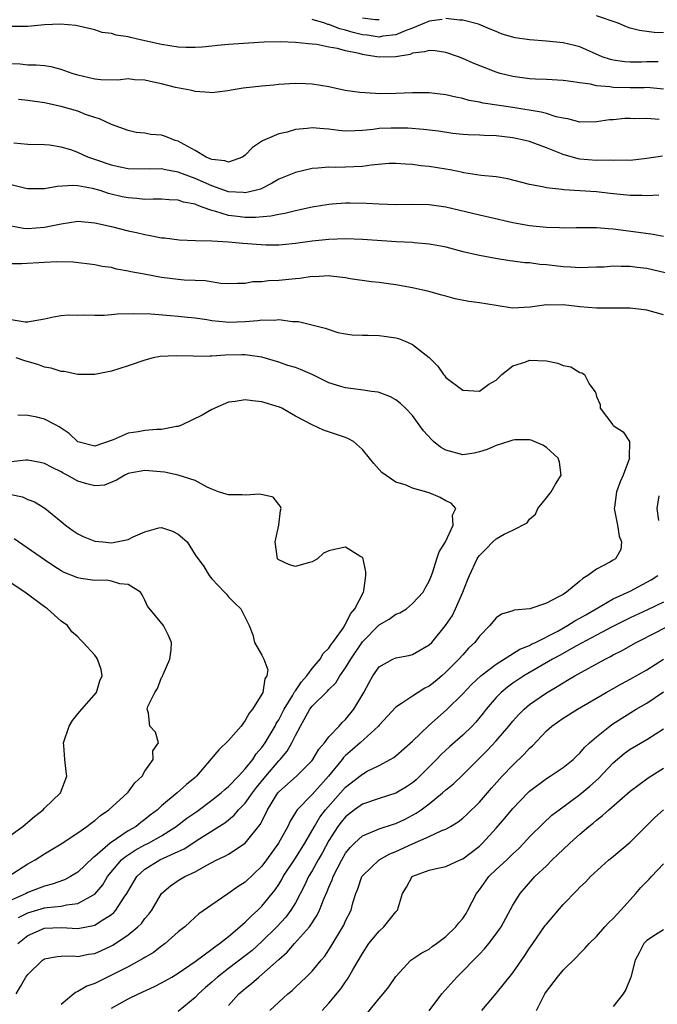
# Model space of a CAD drawing. Units: inches. Extents: x 2538000 to 2541000, y 1557000 to 1560000.
# Drawn here: x 2538548 to 2538624, y 1557564 to 1557681 of the extents above; entities that cross this region are included whole.
import ezdxf

# ---------------------------------------------------------------- set-up
doc = ezdxf.new("R2010")
doc.units = ezdxf.units.IN
doc.header["$MEASUREMENT"] = 0
doc.layers.add('LD25381557_2ft', color=221, linetype='Continuous')

msp = doc.modelspace()

# ---------------------------------------------------------------- linework, layer by layer
at = {"layer": 'LD25381557_2ft'}
for points, elevation in [([(2538598.54, 1557681.46), (2538597, 1557681.27), (2538596.83, 1557681.17), (2538596.43, 1557681), (2538595, 1557680.43), (2538594.11, 1557680.11), (2538593, 1557679.61), (2538591.44, 1557679.44), (2538591, 1557679.35), (2538589.57, 1557679.57), (2538589, 1557679.63), (2538587.89, 1557679.89), (2538587, 1557680.18), (2538586.32, 1557680.32), (2538585, 1557680.85), (2538584.87, 1557680.87), (2538584.5, 1557681), (2538583, 1557681.44)], 8254), ([(2538591, 1557681.43), (2538590.57, 1557681.43), (2538589, 1557681.6)], 8256), ([(2538624.38, 1557676.38), (2538623, 1557676.4), (2538622.37, 1557676.37), (2538621, 1557676.35), (2538620.38, 1557676.38), (2538619, 1557676.59), (2538618.66, 1557676.66), (2538617.69, 1557677), (2538615, 1557678.18), (2538614.36, 1557678.36), (2538613, 1557678.67), (2538611, 1557678.87), (2538609, 1557679.03), (2538607.27, 1557679.27), (2538605.7, 1557679.7), (2538605, 1557680.01), (2538604.29, 1557680.29), (2538602.88, 1557680.88), (2538601, 1557681.38), (2538600.62, 1557681.38), (2538599, 1557681.58)], 8254), ([(2538625, 1557679.84), (2538623.9, 1557679.9), (2538622.13, 1557680.13), (2538621, 1557680.41), (2538620.56, 1557680.56), (2538619.59, 1557681), (2538617, 1557681.89)], 8256), ([(2538625, 1557673.13), (2538623, 1557673.31), (2538622.71, 1557673.29), (2538621, 1557673.29), (2538619, 1557673.33), (2538618.59, 1557673.41), (2538617, 1557673.53), (2538616.29, 1557673.71), (2538615, 1557673.87), (2538613.94, 1557674.06), (2538613, 1557674.16), (2538611, 1557674.27), (2538609.69, 1557674.31), (2538609, 1557674.37), (2538607, 1557674.63), (2538605.49, 1557675), (2538605, 1557675.14), (2538602.25, 1557676.25), (2538601, 1557676.8), (2538600.48, 1557677), (2538599, 1557677.51), (2538597.72, 1557677.72), (2538597, 1557677.76), (2538596.43, 1557677.57), (2538595, 1557677.41), (2538594.72, 1557677.28), (2538593, 1557676.99), (2538591, 1557676.94), (2538590.74, 1557677), (2538589.21, 1557677.21), (2538589, 1557677.26), (2538588.63, 1557677.37), (2538587, 1557677.7), (2538586.02, 1557677.98), (2538585, 1557678.16), (2538583.55, 1557678.45), (2538583, 1557678.51), (2538582.53, 1557678.53), (2538581, 1557678.72), (2538579.21, 1557678.79), (2538577.26, 1557678.74), (2538575.37, 1557678.63), (2538573, 1557678.47), (2538571.67, 1557678.33), (2538571, 1557678.28), (2538569.85, 1557678.15), (2538569, 1557678.12), (2538567.89, 1557678.11), (2538567, 1557678.16), (2538565, 1557678.45), (2538562.64, 1557679), (2538561.29, 1557679.29), (2538561, 1557679.38), (2538559.58, 1557679.58), (2538559, 1557679.79), (2538557.91, 1557679.91), (2538557, 1557680.21), (2538554.75, 1557680.75), (2538552.91, 1557680.91), (2538551, 1557680.82), (2538549, 1557680.62), (2538547, 1557680.63)], 8252), ([(2538624.49, 1557669.51), (2538623, 1557669.62), (2538621.59, 1557669.59), (2538621, 1557669.61), (2538620.4, 1557669.6), (2538619, 1557669.46), (2538618.56, 1557669.44), (2538617, 1557669.21), (2538615, 1557669.2), (2538613.58, 1557669.58), (2538613, 1557669.66), (2538612.18, 1557669.82), (2538611, 1557670.2), (2538610.38, 1557670.38), (2538607, 1557670.92), (2538603.44, 1557671.44), (2538603, 1557671.57), (2538601.78, 1557671.78), (2538601, 1557672.02), (2538600.18, 1557672.18), (2538599, 1557672.46), (2538597, 1557672.7), (2538595, 1557672.68), (2538593, 1557672.59), (2538591, 1557672.58), (2538590.59, 1557672.59), (2538588.71, 1557672.71), (2538586.95, 1557672.95), (2538585, 1557673.39), (2538583, 1557673.74), (2538582.22, 1557673.78), (2538581, 1557673.81), (2538579, 1557673.67), (2538578.4, 1557673.6), (2538577, 1557673.49), (2538574.77, 1557673.23), (2538573.3, 1557673), (2538572.93, 1557672.93), (2538571, 1557672.68), (2538570.71, 1557672.71), (2538569, 1557672.84), (2538568.89, 1557672.89), (2538568.4, 1557673), (2538566.67, 1557673.33), (2538565, 1557673.75), (2538564.05, 1557673.95), (2538563, 1557674.2), (2538561.75, 1557674.25), (2538561, 1557674.34), (2538559.78, 1557674.22), (2538557.74, 1557674.26), (2538557, 1557674.31), (2538555, 1557674.79), (2538554.32, 1557675), (2538553, 1557675.48), (2538551.78, 1557675.78), (2538551, 1557675.91), (2538550.01, 1557676.01), (2538549, 1557676), (2538548.1, 1557676.1), (2538547, 1557676.14)], 8250), ([(2538624.88, 1557665.12), (2538623, 1557664.83), (2538621, 1557664.61), (2538620.63, 1557664.63), (2538619, 1557664.59), (2538618.62, 1557664.62), (2538617, 1557664.61), (2538615, 1557664.76), (2538614.79, 1557664.79), (2538613, 1557665.3), (2538611, 1557666.12), (2538609, 1557666.86), (2538608.46, 1557667), (2538607, 1557667.32), (2538605, 1557667.54), (2538603.57, 1557667.57), (2538603, 1557667.61), (2538601.65, 1557667.65), (2538601, 1557667.7), (2538599.83, 1557667.83), (2538598.09, 1557668.09), (2538596.32, 1557668.32), (2538594.45, 1557668.45), (2538593, 1557668.48), (2538592.45, 1557668.45), (2538591, 1557668.41), (2538590.3, 1557668.31), (2538589, 1557668.18), (2538588.13, 1557668.13), (2538587, 1557668.11), (2538586.19, 1557668.19), (2538585, 1557668.35), (2538584.38, 1557668.38), (2538583, 1557668.5), (2538582.42, 1557668.42), (2538581, 1557668.29), (2538580, 1557668), (2538579, 1557667.8), (2538577.05, 1557666.95), (2538575.85, 1557666.15), (2538575, 1557665.23), (2538574.67, 1557665), (2538573, 1557664.39), (2538572.56, 1557664.56), (2538571, 1557664.7), (2538570.81, 1557664.81), (2538570.33, 1557665), (2538569, 1557665.79), (2538567.27, 1557666.73), (2538567, 1557666.89), (2538566.63, 1557667), (2538565.47, 1557667.47), (2538565, 1557667.62), (2538563.72, 1557667.72), (2538563, 1557667.86), (2538561.95, 1557667.95), (2538561, 1557668.18), (2538559, 1557668.92), (2538557.59, 1557669.59), (2538557, 1557669.73), (2538555.91, 1557670.09), (2538555, 1557670.48), (2538553, 1557671.07), (2538551, 1557671.49), (2538549, 1557671.78), (2538547.9, 1557671.9)], 8248), ([(2538624.44, 1557660.44), (2538623, 1557660.36), (2538622.4, 1557660.4), (2538621, 1557660.41), (2538618.64, 1557660.64), (2538617, 1557660.84), (2538615, 1557660.99), (2538613.09, 1557661.09), (2538612.85, 1557661.15), (2538611, 1557661.32), (2538610.55, 1557661.45), (2538609, 1557661.72), (2538606.4, 1557662.4), (2538605, 1557662.63), (2538603.19, 1557662.81), (2538601.14, 1557663.14), (2538601, 1557663.15), (2538599.48, 1557663.48), (2538599, 1557663.55), (2538597, 1557663.89), (2538595.98, 1557663.98), (2538595, 1557664.13), (2538594.16, 1557664.16), (2538593, 1557664.24), (2538592.22, 1557664.22), (2538590.05, 1557664.05), (2538589, 1557663.9), (2538587, 1557663.81), (2538585.78, 1557663.78), (2538585, 1557663.82), (2538583.68, 1557663.68), (2538583, 1557663.66), (2538581, 1557663.18), (2538579, 1557662.36), (2538578.15, 1557661.85), (2538576.81, 1557661.19), (2538576.17, 1557661), (2538575, 1557660.72), (2538574.76, 1557660.76), (2538573, 1557660.87), (2538571, 1557661.57), (2538569, 1557662.44), (2538567.51, 1557663), (2538567, 1557663.22), (2538565.47, 1557663.47), (2538565, 1557663.59), (2538563.55, 1557663.55), (2538561, 1557663.59), (2538559.86, 1557663.86), (2538559, 1557664.03), (2538557, 1557664.73), (2538556.78, 1557664.78), (2538556.2, 1557665), (2538555, 1557665.54), (2538554.14, 1557665.86), (2538553, 1557666.19), (2538551.58, 1557666.42), (2538551, 1557666.46), (2538549, 1557666.52), (2538547.34, 1557666.66)], 8246), ([(2538625, 1557655.5), (2538623.76, 1557655.76), (2538622.01, 1557656.01), (2538619, 1557656.38), (2538618.42, 1557656.42), (2538617, 1557656.56), (2538614.56, 1557656.56), (2538613, 1557656.51), (2538612.55, 1557656.55), (2538611, 1557656.58), (2538609, 1557656.8), (2538607, 1557657.16), (2538604.23, 1557657.77), (2538603, 1557658.05), (2538599, 1557659.03), (2538597, 1557659.3), (2538595, 1557659.32), (2538593, 1557659.3), (2538591, 1557659.38), (2538589.47, 1557659.47), (2538587.5, 1557659.5), (2538587, 1557659.49), (2538585.38, 1557659.38), (2538585, 1557659.35), (2538583, 1557659.02), (2538581.35, 1557658.65), (2538581, 1557658.59), (2538579.73, 1557658.27), (2538579, 1557658.16), (2538578.06, 1557657.94), (2538576.21, 1557657.79), (2538575, 1557657.8), (2538574.08, 1557657.92), (2538573, 1557658.04), (2538571.48, 1557658.52), (2538571, 1557658.61), (2538569.97, 1557659), (2538569.24, 1557659.24), (2538569, 1557659.36), (2538567.63, 1557659.63), (2538567, 1557659.86), (2538565.9, 1557659.9), (2538565, 1557659.96), (2538563.98, 1557659.98), (2538563, 1557659.94), (2538562.05, 1557660.05), (2538561, 1557660.12), (2538560.27, 1557660.27), (2538558.67, 1557660.67), (2538557.66, 1557661), (2538556.74, 1557661.26), (2538555, 1557661.58), (2538554.38, 1557661.62), (2538552.5, 1557661.5), (2538551, 1557661.2), (2538549, 1557661.2), (2538548.75, 1557661.25), (2538547, 1557661.67)], 8244), ([(2538546.82, 1557656.82), (2538548.51, 1557656.51), (2538549, 1557656.47), (2538551, 1557656.61), (2538553, 1557657.03), (2538555, 1557657.33), (2538557, 1557657.16), (2538559, 1557656.69), (2538561, 1557656.19), (2538561.99, 1557655.99), (2538563, 1557655.74), (2538563.65, 1557655.65), (2538565, 1557655.37), (2538565.34, 1557655.34), (2538567.12, 1557655.12), (2538569.04, 1557655.04), (2538571.01, 1557654.99), (2538573, 1557654.86), (2538574.7, 1557654.7), (2538577.48, 1557654.52), (2538579, 1557654.51), (2538579.46, 1557654.54), (2538581, 1557654.7), (2538583, 1557655), (2538585, 1557655.21), (2538587, 1557655.26), (2538589, 1557655.18), (2538593.09, 1557654.91), (2538595, 1557654.82), (2538595.21, 1557654.79), (2538597, 1557654.64), (2538598.4, 1557654.4), (2538599, 1557654.26), (2538601, 1557653.74), (2538603, 1557653.27), (2538604.92, 1557652.92), (2538606.64, 1557652.64), (2538607, 1557652.61), (2538608.41, 1557652.41), (2538609, 1557652.39), (2538610.22, 1557652.22), (2538611, 1557652.18), (2538613, 1557651.93), (2538613.89, 1557651.89), (2538615, 1557651.79), (2538617, 1557651.88), (2538617.9, 1557651.9), (2538619, 1557652), (2538619.95, 1557651.95), (2538621, 1557651.96), (2538621.84, 1557651.84), (2538623, 1557651.71), (2538625.22, 1557651.22)], 8242), ([(2538625, 1557646.15), (2538623, 1557646.71), (2538621, 1557646.94), (2538617, 1557646.93), (2538615, 1557647.11), (2538613, 1557647.34), (2538611.32, 1557647.32), (2538611, 1557647.34), (2538609.05, 1557647.05), (2538606.96, 1557646.96), (2538605, 1557647.25), (2538603, 1557647.58), (2538601.75, 1557647.75), (2538600.08, 1557648.08), (2538599, 1557648.4), (2538598.52, 1557648.52), (2538596.96, 1557648.96), (2538595, 1557649.36), (2538593, 1557649.73), (2538592.13, 1557649.87), (2538591, 1557650), (2538590.08, 1557650.08), (2538587.54, 1557650.46), (2538587, 1557650.57), (2538585.23, 1557650.77), (2538585, 1557650.83), (2538583.29, 1557650.71), (2538583, 1557650.73), (2538581.52, 1557650.48), (2538581, 1557650.45), (2538579, 1557650.24), (2538577.77, 1557650.23), (2538577, 1557650.11), (2538575.9, 1557650.1), (2538575, 1557649.91), (2538574.09, 1557649.91), (2538573, 1557649.87), (2538572.09, 1557649.91), (2538570.22, 1557650.22), (2538569, 1557650.24), (2538567.69, 1557650.31), (2538567, 1557650.37), (2538565, 1557650.62), (2538562.91, 1557651), (2538561.31, 1557651.31), (2538561, 1557651.39), (2538559.61, 1557651.61), (2538559, 1557651.79), (2538557.91, 1557651.91), (2538557, 1557652.12), (2538554.44, 1557652.44), (2538552.48, 1557652.48), (2538551, 1557652.42), (2538548.24, 1557652.24), (2538547, 1557652.24)], 8240), ([(2538547, 1557645.59), (2538548.7, 1557645.3), (2538549, 1557645.3), (2538549.4, 1557645.4), (2538551, 1557645.68), (2538552.07, 1557645.93), (2538553, 1557646.07), (2538553.84, 1557646.16), (2538555, 1557646.13), (2538555.84, 1557646.16), (2538557, 1557646.11), (2538558.13, 1557646.13), (2538559, 1557646.19), (2538559.74, 1557646.26), (2538561.67, 1557646.33), (2538563.72, 1557646.28), (2538566.07, 1557646.07), (2538567, 1557646.01), (2538568.11, 1557645.89), (2538569, 1557645.79), (2538570.4, 1557645.6), (2538571, 1557645.49), (2538572.67, 1557645.33), (2538573, 1557645.28), (2538575, 1557645.36), (2538576.52, 1557645.48), (2538577, 1557645.57), (2538578.48, 1557645.52), (2538579, 1557645.61), (2538580.65, 1557645.35), (2538581, 1557645.37), (2538581.35, 1557645.35), (2538582.97, 1557644.97), (2538584.54, 1557644.54), (2538586.05, 1557644.05), (2538587, 1557643.89), (2538587.78, 1557643.78), (2538589, 1557643.71), (2538589.71, 1557643.71), (2538591, 1557643.67), (2538591.62, 1557643.62), (2538593, 1557643.39), (2538593.31, 1557643.31), (2538594.11, 1557643), (2538595, 1557642.6), (2538597, 1557641.04), (2538598.02, 1557640.02), (2538598.72, 1557639), (2538598.86, 1557638.86), (2538599, 1557638.65), (2538601, 1557637.15), (2538603, 1557637.04), (2538604.14, 1557637.86), (2538605, 1557638.34), (2538605.69, 1557639), (2538607, 1557640.06), (2538608.53, 1557640.53), (2538609, 1557640.74), (2538611, 1557640.64), (2538612.36, 1557640.36), (2538613, 1557640.1), (2538613.92, 1557639.92), (2538615, 1557639.24), (2538615.23, 1557639.23), (2538615.54, 1557639), (2538616.11, 1557637.89), (2538616.81, 1557637), (2538616.89, 1557636.89), (2538617, 1557636.39), (2538617.42, 1557635.42), (2538617.45, 1557635), (2538618.94, 1557633), (2538619, 1557632.94), (2538620.17, 1557632.17), (2538620.94, 1557631), (2538620.91, 1557629.09), (2538620.94, 1557629), (2538620.19, 1557627), (2538619.81, 1557626.19), (2538619.37, 1557625), (2538619.16, 1557623.16), (2538619.12, 1557623), (2538619.51, 1557621), (2538619.71, 1557619.71), (2538620, 1557619), (2538619.9, 1557618.1), (2538619.26, 1557617), (2538619, 1557616.82), (2538618.58, 1557616.58), (2538617, 1557615.74), (2538615.97, 1557615), (2538615.35, 1557614.65), (2538615, 1557614.32), (2538613.39, 1557613), (2538613, 1557612.74), (2538612.39, 1557612.39), (2538611, 1557611.7), (2538609.03, 1557611.03), (2538607.15, 1557610.85), (2538607, 1557610.77), (2538605.63, 1557610.37), (2538605, 1557609.92), (2538604.26, 1557609), (2538603, 1557607.76), (2538602.46, 1557607), (2538601.71, 1557606.29), (2538601, 1557605.52), (2538600.55, 1557605), (2538599, 1557603.46), (2538598.49, 1557603), (2538597.69, 1557602.31), (2538597, 1557601.76), (2538596.49, 1557601.51), (2538595.67, 1557601), (2538595, 1557600.58), (2538593.69, 1557599.69), (2538593, 1557599.27), (2538591, 1557597.1), (2538590.92, 1557597), (2538588.75, 1557595), (2538587.82, 1557594.18), (2538587, 1557593.48), (2538586.75, 1557593.25), (2538586.57, 1557593), (2538584.97, 1557591), (2538583, 1557588.8), (2538581.21, 1557587), (2538581.12, 1557586.88), (2538581, 1557586.66), (2538580.37, 1557585.63), (2538580.08, 1557585), (2538578.99, 1557583), (2538577.55, 1557581), (2538577, 1557580.27), (2538575, 1557578.36), (2538574.17, 1557577.83), (2538572.93, 1557576.93), (2538571, 1557575.63), (2538569.45, 1557574.55), (2538568.4, 1557573.6), (2538567.77, 1557573), (2538567, 1557572.39), (2538565.43, 1557571), (2538565, 1557570.69), (2538564.05, 1557569.95), (2538563, 1557569.34), (2538562.8, 1557569.2), (2538561, 1557568.23), (2538559, 1557567.21), (2538558.54, 1557567), (2538557, 1557566.24), (2538556.08, 1557565.92), (2538555, 1557565.26), (2538554.79, 1557565.21), (2538554.5, 1557565), (2538553, 1557563.73)], 8238), ([(2538547.63, 1557565), (2538548.14, 1557565.86), (2538548.77, 1557567), (2538549, 1557567.32), (2538550.78, 1557569), (2538551, 1557569.16), (2538552.53, 1557569.47), (2538553, 1557569.51), (2538554.48, 1557569.52), (2538555, 1557569.46), (2538556.28, 1557569.72), (2538557, 1557569.81), (2538557.83, 1557570.18), (2538559, 1557570.72), (2538559.18, 1557570.82), (2538561, 1557572.04), (2538562.17, 1557573), (2538562.59, 1557573.41), (2538563, 1557573.98), (2538563.48, 1557574.52), (2538563.82, 1557575), (2538565, 1557576.97), (2538566.08, 1557577.92), (2538567, 1557578.53), (2538567.78, 1557579), (2538569, 1557579.59), (2538570.34, 1557580.34), (2538571.62, 1557581), (2538572.56, 1557581.44), (2538573, 1557581.7), (2538575.01, 1557582.99), (2538576.77, 1557585.23), (2538577.46, 1557586.54), (2538577.66, 1557587), (2538578.9, 1557589), (2538579, 1557589.12), (2538581.12, 1557591), (2538583, 1557592.87), (2538583.1, 1557593), (2538583.78, 1557594.22), (2538584.46, 1557595), (2538585, 1557595.73), (2538586.22, 1557597), (2538586.58, 1557597.42), (2538587, 1557597.79), (2538588, 1557599), (2538589.17, 1557601), (2538589.8, 1557602.2), (2538590.27, 1557603), (2538591, 1557604.08), (2538592.63, 1557605), (2538593, 1557605.17), (2538594.55, 1557605.45), (2538595, 1557605.54), (2538597, 1557606.7), (2538597.29, 1557607), (2538598.96, 1557609), (2538599.77, 1557610.23), (2538600.14, 1557611), (2538601.01, 1557613), (2538601.58, 1557614.42), (2538601.8, 1557615), (2538602.74, 1557617), (2538602.83, 1557617.17), (2538603, 1557617.4), (2538603.82, 1557618.18), (2538604.59, 1557619), (2538605, 1557619.38), (2538605.94, 1557619.94), (2538607, 1557620.42), (2538608.7, 1557621.3), (2538609, 1557621.74), (2538609.69, 1557622.31), (2538609.96, 1557623), (2538611, 1557624.27), (2538611.56, 1557625), (2538612.09, 1557625.91), (2538612.78, 1557627), (2538612.56, 1557628.56), (2538612.43, 1557629), (2538611, 1557630.31), (2538610.59, 1557630.59), (2538609.54, 1557631), (2538609.18, 1557631.18), (2538609, 1557631.23), (2538607.22, 1557631.22), (2538607, 1557631.17), (2538606.53, 1557631), (2538605, 1557630.53), (2538603.93, 1557630.07), (2538603, 1557629.76), (2538602.37, 1557629.63), (2538601, 1557629.43), (2538599, 1557629.97), (2538598.34, 1557630.34), (2538597.52, 1557631), (2538597.25, 1557631.25), (2538596.3, 1557632.3), (2538595.81, 1557633), (2538595, 1557634.11), (2538594.15, 1557635), (2538593.57, 1557635.57), (2538593, 1557636), (2538592.35, 1557636.35), (2538591, 1557636.86), (2538590.89, 1557636.89), (2538590.08, 1557637), (2538589.15, 1557637.15), (2538588.82, 1557637.18), (2538587, 1557637.43), (2538586.41, 1557637.59), (2538585, 1557638.04), (2538583, 1557639), (2538581.61, 1557639.61), (2538581, 1557639.84), (2538580.11, 1557640.11), (2538579, 1557640.48), (2538577, 1557641.08), (2538575, 1557641.39), (2538574.63, 1557641.37), (2538572.65, 1557641.35), (2538571, 1557641.2), (2538570.78, 1557641.22), (2538569, 1557641.19), (2538568.79, 1557641.21), (2538566.74, 1557641.26), (2538564.84, 1557641.16), (2538564.01, 1557641), (2538563, 1557640.72), (2538561, 1557640.04), (2538559, 1557639.41), (2538557, 1557639), (2538555, 1557639.01), (2538553.36, 1557639.36), (2538553, 1557639.37), (2538551.78, 1557639.78), (2538551, 1557639.91), (2538550.2, 1557640.2), (2538548.64, 1557640.64), (2538547.6, 1557641)], 8236), ([(2538547.82, 1557571), (2538549, 1557571.95), (2538551, 1557572.85), (2538553, 1557572.93), (2538555, 1557572.81), (2538556.85, 1557573.15), (2538557, 1557573.21), (2538557.64, 1557573.64), (2538559, 1557574.48), (2538559.29, 1557574.71), (2538559.54, 1557575), (2538560.53, 1557576.53), (2538560.86, 1557577), (2538561.64, 1557578.36), (2538562.02, 1557579), (2538563, 1557579.91), (2538564.78, 1557581), (2538565.21, 1557581.21), (2538567, 1557582.01), (2538567.68, 1557582.32), (2538569.56, 1557583.56), (2538572.55, 1557585.45), (2538573.66, 1557586.34), (2538574.21, 1557587), (2538575, 1557587.78), (2538575.86, 1557589), (2538576.36, 1557589.64), (2538577.46, 1557591), (2538579, 1557592.84), (2538579.17, 1557593), (2538580, 1557594), (2538580.58, 1557595), (2538581, 1557595.88), (2538581.59, 1557597), (2538582.74, 1557599), (2538583, 1557599.36), (2538584.82, 1557601.17), (2538585, 1557601.38), (2538585.83, 1557602.17), (2538586.31, 1557603), (2538587, 1557603.97), (2538587.61, 1557605), (2538589, 1557607.06), (2538591, 1557609.08), (2538592.22, 1557609.78), (2538593, 1557610.36), (2538593.47, 1557610.53), (2538594.29, 1557611), (2538595, 1557611.63), (2538596.28, 1557613), (2538596.5, 1557613.5), (2538597, 1557614.31), (2538597.25, 1557615), (2538597.42, 1557615.42), (2538597.9, 1557617), (2538598.18, 1557617.82), (2538598.94, 1557619), (2538599.86, 1557621), (2538599.79, 1557622.21), (2538600.19, 1557623), (2538599.63, 1557623.63), (2538599, 1557623.93), (2538598.3, 1557624.3), (2538597, 1557624.87), (2538595, 1557625.42), (2538594.22, 1557625.78), (2538593, 1557626.15), (2538591.31, 1557627.31), (2538590.37, 1557628.37), (2538589.87, 1557629), (2538589, 1557630.06), (2538587.96, 1557631), (2538587.34, 1557631.34), (2538587, 1557631.47), (2538584.36, 1557632.36), (2538583, 1557633), (2538581, 1557634.03), (2538579.36, 1557635), (2538579.11, 1557635.11), (2538577, 1557635.75), (2538575.86, 1557635.86), (2538575, 1557636.01), (2538573.81, 1557635.81), (2538573, 1557635.71), (2538571.37, 1557635), (2538571.13, 1557634.87), (2538571, 1557634.84), (2538569.85, 1557634.15), (2538567.47, 1557633), (2538567, 1557632.82), (2538566.8, 1557632.8), (2538565, 1557632.45), (2538564.44, 1557632.44), (2538563, 1557632.33), (2538562.18, 1557632.18), (2538561, 1557632.01), (2538559.21, 1557631.21), (2538557, 1557630.44), (2538555, 1557630.98), (2538553.96, 1557631.96), (2538553, 1557632.62), (2538552.77, 1557632.77), (2538552.31, 1557633), (2538551, 1557633.69), (2538550.07, 1557633.93), (2538549, 1557634.13), (2538547.83, 1557634.17)], 8234), ([(2538547.89, 1557574.11), (2538549, 1557574.66), (2538551, 1557575.26), (2538551.32, 1557575.32), (2538553, 1557575.47), (2538553.63, 1557575.63), (2538555, 1557575.78), (2538556.84, 1557576.84), (2538557, 1557576.92), (2538557.96, 1557578.04), (2538558.54, 1557579), (2538560.21, 1557581), (2538560.63, 1557581.37), (2538561.84, 1557582.16), (2538563, 1557582.79), (2538563.42, 1557583), (2538565, 1557583.89), (2538566.75, 1557585), (2538568.03, 1557585.97), (2538569.2, 1557586.8), (2538571, 1557588.13), (2538572.13, 1557589), (2538572.57, 1557589.43), (2538573, 1557589.77), (2538574.2, 1557591), (2538575, 1557591.87), (2538575.89, 1557593), (2538576.32, 1557593.68), (2538577, 1557594.44), (2538577.39, 1557595), (2538578.57, 1557597), (2538578.71, 1557597.29), (2538579, 1557597.73), (2538579.65, 1557599), (2538580.69, 1557600.69), (2538580.86, 1557601), (2538580.9, 1557601.1), (2538581, 1557601.22), (2538581.71, 1557602.29), (2538582.36, 1557603), (2538583, 1557603.86), (2538583.96, 1557605), (2538584.32, 1557605.68), (2538585, 1557606.31), (2538585.27, 1557606.73), (2538585.48, 1557607), (2538586.7, 1557608.7), (2538586.89, 1557609), (2538586.91, 1557609.09), (2538587, 1557609.18), (2538587.57, 1557610.43), (2538588.1, 1557611), (2538589.12, 1557613), (2538589.16, 1557613.16), (2538589.42, 1557615), (2538589.43, 1557615.43), (2538589.08, 1557617), (2538589, 1557617.14), (2538588.71, 1557617.29), (2538587, 1557618.4), (2538585.85, 1557618.15), (2538585, 1557617.94), (2538584.34, 1557617.66), (2538583.65, 1557617), (2538583, 1557616.63), (2538582.51, 1557616.51), (2538581, 1557616.07), (2538580.28, 1557616.28), (2538579, 1557616.85), (2538578.92, 1557616.92), (2538578.87, 1557617), (2538578.56, 1557619), (2538579.03, 1557621), (2538579.22, 1557622.78), (2538579.29, 1557623), (2538579.23, 1557623.23), (2538579, 1557623.48), (2538578.34, 1557624.34), (2538576.73, 1557624.73), (2538575, 1557624.59), (2538574.64, 1557624.64), (2538573, 1557624.63), (2538572.73, 1557624.73), (2538571.81, 1557625), (2538571, 1557625.31), (2538570.45, 1557625.54), (2538569, 1557626.34), (2538567, 1557627), (2538565.35, 1557627.35), (2538563, 1557627.53), (2538561.22, 1557627.22), (2538561, 1557627.17), (2538560.61, 1557627), (2538559.62, 1557626.38), (2538558.19, 1557625.81), (2538557, 1557625.73), (2538556.05, 1557625.95), (2538555, 1557626.28), (2538553.72, 1557627), (2538553.24, 1557627.24), (2538553, 1557627.39), (2538551.9, 1557627.9), (2538551, 1557628.39), (2538550.5, 1557628.5), (2538549, 1557628.78), (2538548.78, 1557628.78), (2538547, 1557628.59)], 8232), ([(2538547, 1557624.68), (2538548.39, 1557624.39), (2538549, 1557624.09), (2538549.81, 1557623.81), (2538551.05, 1557623.05), (2538553, 1557621.45), (2538553.53, 1557621), (2538554.38, 1557620.38), (2538555, 1557619.98), (2538555.64, 1557619.64), (2538557, 1557619.11), (2538557.97, 1557619), (2538559, 1557618.91), (2538559.6, 1557619), (2538561, 1557619.29), (2538561.6, 1557619.6), (2538563, 1557620.22), (2538564.68, 1557620.68), (2538565, 1557620.73), (2538566.3, 1557620.3), (2538567, 1557619.92), (2538567.51, 1557619.51), (2538568.04, 1557619), (2538569, 1557617.47), (2538570.06, 1557616.06), (2538570.69, 1557615), (2538571, 1557614.61), (2538572.53, 1557613), (2538572.77, 1557612.77), (2538573, 1557612.46), (2538573.71, 1557611.71), (2538574.46, 1557611), (2538575.47, 1557609), (2538575.91, 1557607.91), (2538576.11, 1557607), (2538577, 1557605.49), (2538577.23, 1557605), (2538577.7, 1557603.7), (2538577.6, 1557603), (2538577.34, 1557602.66), (2538577.09, 1557601), (2538577, 1557600.83), (2538575.87, 1557599), (2538575.47, 1557598.53), (2538575, 1557597.67), (2538574.52, 1557597), (2538573, 1557595.27), (2538571.85, 1557594.15), (2538570.92, 1557593.08), (2538569.16, 1557591), (2538569, 1557590.86), (2538567.97, 1557590.03), (2538566.87, 1557589), (2538565, 1557587.45), (2538564.52, 1557587), (2538563.65, 1557586.36), (2538563, 1557585.82), (2538562.52, 1557585.48), (2538561.94, 1557585), (2538561, 1557584.46), (2538558.86, 1557583), (2538557, 1557581.4), (2538556.76, 1557581.24), (2538555, 1557579.54), (2538554.12, 1557579), (2538553.39, 1557578.61), (2538551.91, 1557578.09), (2538551, 1557577.88), (2538550.37, 1557577.63), (2538549, 1557577.11), (2538548.79, 1557577), (2538547, 1557576.17)], 8230), ([(2538624.44, 1557621.56), (2538624.24, 1557623), (2538624.5, 1557624.5)], 8240), ([(2538546.67, 1557579), (2538549, 1557580.53), (2538549.87, 1557581), (2538551, 1557581.73), (2538551.81, 1557582.19), (2538553, 1557582.91), (2538555, 1557584.25), (2538556.07, 1557585), (2538556.59, 1557585.41), (2538557, 1557585.71), (2538557.69, 1557586.31), (2538558.7, 1557587), (2538560.91, 1557589), (2538561, 1557589.1), (2538561.8, 1557590.2), (2538562.66, 1557591), (2538563, 1557591.59), (2538564, 1557593), (2538563.96, 1557594.04), (2538564.61, 1557595), (2538564.28, 1557596.28), (2538563.59, 1557597), (2538563.45, 1557598.55), (2538563.28, 1557599), (2538563.35, 1557599.35), (2538564.19, 1557601), (2538564.51, 1557601.49), (2538565, 1557602.81), (2538565.09, 1557602.91), (2538565.11, 1557603), (2538565.17, 1557603.17), (2538566, 1557605), (2538566.13, 1557606.13), (2538566.18, 1557607), (2538565.82, 1557607.82), (2538565.22, 1557609), (2538563.32, 1557611.32), (2538563, 1557612.06), (2538562.68, 1557612.68), (2538562.46, 1557613), (2538561, 1557613.92), (2538560.01, 1557613.99), (2538559, 1557614.31), (2538558.42, 1557614.42), (2538557, 1557614.41), (2538555.35, 1557614.65), (2538555, 1557614.72), (2538553.37, 1557615.37), (2538553, 1557615.56), (2538552.11, 1557616.11), (2538551, 1557616.85), (2538547.39, 1557619.39)], 8228), ([(2538559, 1557563.29), (2538561, 1557564.38), (2538562.25, 1557565), (2538564.15, 1557565.85), (2538565, 1557566.29), (2538566.22, 1557567), (2538567, 1557567.48), (2538569, 1557568.87), (2538571, 1557570.32), (2538571.37, 1557570.63), (2538571.93, 1557571), (2538573, 1557571.86), (2538574.35, 1557573), (2538575, 1557573.57), (2538575.71, 1557574.29), (2538576.52, 1557575), (2538577, 1557575.46), (2538578.58, 1557577.42), (2538579, 1557578.05), (2538579.36, 1557578.64), (2538579.55, 1557579), (2538581, 1557581.22), (2538582.14, 1557583), (2538583, 1557584.51), (2538583.26, 1557585), (2538583.9, 1557586.1), (2538584.6, 1557587), (2538586.4, 1557589), (2538587, 1557589.7), (2538588.69, 1557591), (2538589, 1557591.26), (2538589.59, 1557591.59), (2538591, 1557592.3), (2538592.31, 1557593), (2538592.75, 1557593.25), (2538593, 1557593.45), (2538595, 1557595.19), (2538596.93, 1557597.07), (2538599.08, 1557598.92), (2538601, 1557600.85), (2538602.05, 1557601.95), (2538603.17, 1557603), (2538605, 1557604.41), (2538607.83, 1557606.17), (2538609, 1557606.64), (2538609.23, 1557606.77), (2538609.72, 1557607), (2538612.36, 1557608.36), (2538613.53, 1557609), (2538614.42, 1557609.58), (2538615, 1557609.88), (2538615.7, 1557610.3), (2538616.96, 1557611), (2538619, 1557612.22), (2538621, 1557613.13), (2538623, 1557614.18), (2538623.52, 1557614.48), (2538624.34, 1557615)], 8240), ([(2538545, 1557582.56), (2538548.41, 1557585), (2538548.72, 1557585.28), (2538549.81, 1557586.19), (2538550.85, 1557587), (2538551, 1557587.17), (2538552.91, 1557589), (2538553.69, 1557591), (2538553.58, 1557591.58), (2538553.43, 1557593), (2538553.31, 1557594.69), (2538553.26, 1557595), (2538553.93, 1557597), (2538554.33, 1557597.67), (2538555, 1557598.45), (2538555.45, 1557599), (2538557.21, 1557601), (2538557.61, 1557602.39), (2538557.9, 1557603), (2538557.76, 1557603.76), (2538557.34, 1557605), (2538557.2, 1557605.2), (2538557, 1557605.49), (2538555.64, 1557607), (2538555.32, 1557607.32), (2538555, 1557607.67), (2538554.27, 1557608.27), (2538553.74, 1557609), (2538553, 1557609.52), (2538551.37, 1557611), (2538551, 1557611.24), (2538548.64, 1557613), (2538547, 1557614.09)], 8226), ([(2538625, 1557611.79), (2538623.1, 1557610.9), (2538621, 1557609.94), (2538618.87, 1557608.87), (2538617, 1557607.86), (2538614.59, 1557606.59), (2538612.55, 1557605.45), (2538611.72, 1557605), (2538608.3, 1557603), (2538607, 1557602.11), (2538606.36, 1557601.64), (2538605.58, 1557601), (2538605, 1557600.42), (2538603.79, 1557599), (2538603.45, 1557598.55), (2538602.55, 1557597.45), (2538602.12, 1557597), (2538601, 1557595.92), (2538599.45, 1557594.55), (2538598.42, 1557593.58), (2538597.88, 1557593), (2538595.88, 1557591), (2538595.42, 1557590.58), (2538595, 1557590.22), (2538594.26, 1557589.74), (2538593, 1557588.96), (2538591, 1557588.36), (2538589, 1557587.68), (2538588.07, 1557587), (2538587, 1557586.15), (2538586.48, 1557585.52), (2538586.08, 1557585), (2538585, 1557583.31), (2538584.2, 1557581.8), (2538583.73, 1557581), (2538583, 1557579.69), (2538582.58, 1557579), (2538582.07, 1557577.93), (2538581, 1557575.88), (2538580.47, 1557575), (2538579.84, 1557574.16), (2538578.78, 1557573), (2538577, 1557571.23), (2538575.82, 1557570.18), (2538575, 1557569.54), (2538573, 1557568.03), (2538571.67, 1557567), (2538571, 1557566.39), (2538570.25, 1557565.75), (2538569.43, 1557565), (2538569, 1557564.54), (2538567, 1557562.88)], 8242), ([(2538573, 1557563.61), (2538574.25, 1557565), (2538575, 1557565.65), (2538575.76, 1557566.24), (2538576.62, 1557567), (2538577, 1557567.29), (2538579, 1557569.1), (2538580.01, 1557569.99), (2538580.89, 1557571), (2538582.68, 1557573), (2538583.6, 1557574.4), (2538583.87, 1557575), (2538584.43, 1557576.43), (2538584.79, 1557577.21), (2538585, 1557577.76), (2538585.39, 1557578.61), (2538585.51, 1557579), (2538586.01, 1557580.01), (2538586.53, 1557581), (2538587, 1557581.82), (2538587.53, 1557582.47), (2538588.07, 1557583), (2538589, 1557583.86), (2538590.47, 1557584.47), (2538591, 1557584.72), (2538592.72, 1557585.28), (2538593, 1557585.36), (2538594.11, 1557585.89), (2538595, 1557586.34), (2538595.43, 1557586.57), (2538596.03, 1557587), (2538597, 1557587.72), (2538598.6, 1557589), (2538599, 1557589.36), (2538599.9, 1557590.1), (2538601, 1557591.17), (2538603.93, 1557594.07), (2538605, 1557595.22), (2538606.52, 1557597), (2538607, 1557597.59), (2538607.66, 1557598.34), (2538608.33, 1557599), (2538609, 1557599.57), (2538611, 1557600.99), (2538612.28, 1557601.72), (2538613, 1557602.18), (2538613.53, 1557602.47), (2538614.4, 1557603), (2538618.02, 1557605), (2538618.68, 1557605.32), (2538619, 1557605.51), (2538619.99, 1557606.01), (2538621.75, 1557607), (2538624.25, 1557608.25), (2538625.69, 1557609)], 8244), ([(2538577.94, 1557563), (2538580.11, 1557565), (2538580.6, 1557565.4), (2538581, 1557565.8), (2538582.29, 1557567), (2538583, 1557567.71), (2538584.08, 1557569), (2538584.51, 1557569.49), (2538585.29, 1557570.71), (2538586.66, 1557573), (2538586.78, 1557573.22), (2538587, 1557573.72), (2538587.66, 1557575), (2538587.87, 1557575.87), (2538588.23, 1557577), (2538588.45, 1557577.55), (2538588.93, 1557579), (2538589, 1557579.1), (2538591, 1557580.99), (2538592.28, 1557581.72), (2538593, 1557582.01), (2538595, 1557582.94), (2538597, 1557583.8), (2538598.5, 1557584.5), (2538599, 1557584.68), (2538599.54, 1557585), (2538600.44, 1557585.56), (2538601, 1557586), (2538601.53, 1557586.47), (2538603, 1557587.92), (2538604.43, 1557589.57), (2538605.72, 1557591), (2538607, 1557592.33), (2538608.36, 1557593.64), (2538609, 1557594.35), (2538609.35, 1557594.65), (2538611, 1557596.42), (2538611.65, 1557597), (2538613, 1557597.95), (2538614.71, 1557599), (2538618.14, 1557601), (2538619.97, 1557602.03), (2538621, 1557602.59), (2538623, 1557603.72), (2538625, 1557605.01)], 8246), ([(2538584.19, 1557563), (2538585, 1557563.89), (2538586.41, 1557565.59), (2538587, 1557566.44), (2538587.24, 1557566.76), (2538587.86, 1557567.86), (2538589, 1557569.83), (2538589.79, 1557571), (2538591, 1557572.48), (2538591.58, 1557573), (2538592.22, 1557573.78), (2538593, 1557574.8), (2538593.2, 1557575), (2538593.8, 1557577), (2538594.27, 1557577.73), (2538594.95, 1557579), (2538595.05, 1557579.05), (2538597, 1557579.76), (2538598.01, 1557580.01), (2538599, 1557580.23), (2538600.69, 1557581), (2538601, 1557581.13), (2538603, 1557582.64), (2538603.37, 1557583), (2538605, 1557584.78), (2538606.02, 1557585.98), (2538607, 1557587.16), (2538608.78, 1557589), (2538609, 1557589.21), (2538611, 1557590.72), (2538611.47, 1557591), (2538613, 1557592.05), (2538614.21, 1557593), (2538614.6, 1557593.4), (2538615, 1557593.74), (2538615.56, 1557594.44), (2538616.17, 1557595), (2538617, 1557595.72), (2538618.57, 1557597), (2538618.82, 1557597.18), (2538620.04, 1557597.96), (2538621.75, 1557599), (2538623, 1557599.73), (2538625, 1557601.09)], 8248), ([(2538589.46, 1557562.53), (2538591, 1557564.42), (2538591.5, 1557565), (2538592.16, 1557565.84), (2538593, 1557567.08), (2538594.8, 1557569), (2538594.91, 1557569.09), (2538596.11, 1557569.89), (2538597, 1557570.35), (2538597.36, 1557570.64), (2538597.87, 1557571), (2538599, 1557571.85), (2538600.19, 1557573), (2538600.53, 1557573.47), (2538601, 1557574.01), (2538601.4, 1557574.6), (2538601.63, 1557575), (2538602.65, 1557577), (2538602.8, 1557577.2), (2538603, 1557577.44), (2538604.13, 1557579), (2538605, 1557579.84), (2538606.26, 1557581), (2538607, 1557581.73), (2538607.67, 1557582.33), (2538608.32, 1557583), (2538609, 1557583.74), (2538610.63, 1557585.37), (2538611.67, 1557586.33), (2538612.52, 1557587), (2538615, 1557588.81), (2538616.21, 1557589.8), (2538617.25, 1557590.75), (2538619, 1557592.62), (2538620.29, 1557593.71), (2538621, 1557594.22), (2538623, 1557595.41), (2538625, 1557596.67)], 8250), ([(2538597, 1557562.96), (2538598.52, 1557565), (2538600.3, 1557567), (2538601, 1557567.69), (2538602.27, 1557569), (2538602.64, 1557569.36), (2538603, 1557569.74), (2538603.62, 1557570.38), (2538604.14, 1557571), (2538605, 1557572.15), (2538605.58, 1557573), (2538607, 1557575.58), (2538607.88, 1557577), (2538609.63, 1557579), (2538611, 1557580.31), (2538611.68, 1557581), (2538612.37, 1557581.63), (2538613, 1557582.25), (2538613.81, 1557583), (2538615, 1557584.07), (2538616.07, 1557585), (2538616.59, 1557585.41), (2538617, 1557585.77), (2538617.71, 1557586.29), (2538618.47, 1557587), (2538621, 1557589.23), (2538623.17, 1557590.83), (2538625, 1557591.96)], 8252), ([(2538603.3, 1557563), (2538605, 1557565.04), (2538607, 1557567.5), (2538608.44, 1557569.56), (2538609, 1557570.46), (2538609.37, 1557571), (2538610.85, 1557573.15), (2538611, 1557573.34), (2538613, 1557575.67), (2538614.66, 1557577.34), (2538615, 1557577.75), (2538615.66, 1557578.34), (2538616.26, 1557579), (2538618.48, 1557581), (2538618.77, 1557581.23), (2538621, 1557583.11), (2538623.95, 1557586.05), (2538625.02, 1557586.98)], 8254), ([(2538609.81, 1557563), (2538610.81, 1557565), (2538611, 1557565.29), (2538612.33, 1557567), (2538613, 1557567.83), (2538614.61, 1557569.39), (2538615, 1557569.8), (2538615.6, 1557570.4), (2538616.1, 1557571), (2538617, 1557571.85), (2538617.98, 1557573), (2538618.47, 1557573.53), (2538619, 1557573.99), (2538619.47, 1557574.53), (2538619.92, 1557575), (2538621, 1557576.24), (2538621.71, 1557577), (2538622.3, 1557577.7), (2538623, 1557578.42), (2538623.3, 1557578.7), (2538623.57, 1557579), (2538625, 1557580.52)], 8256), ([(2538625, 1557572.63), (2538624.05, 1557572.05), (2538623, 1557571.37), (2538622.66, 1557571), (2538622.11, 1557569.89), (2538621.61, 1557569), (2538621.11, 1557567), (2538620.5, 1557565.5), (2538620.2, 1557565), (2538619, 1557563.47)], 8258)]:
    msp.add_lwpolyline(points, dxfattribs=dict(at, elevation=elevation))

doc.saveas('drawing.dxf')
